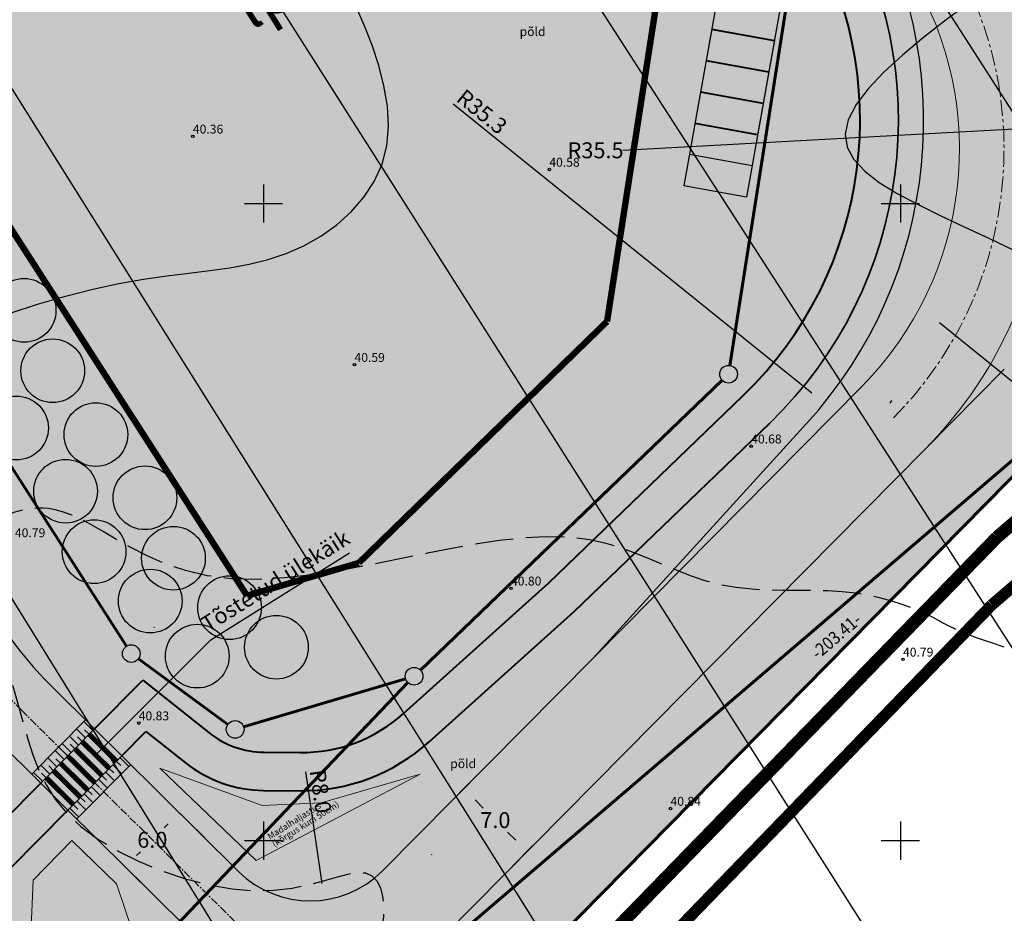
# Model space of a CAD drawing. Extents: x 546348 to 3964419, y 5284873 to 13168171.
# Drawn here: x 546781 to 546858, y 6583744 to 6583814 of the extents above; entities that cross this region are included whole.
import ezdxf
from ezdxf.enums import TextEntityAlignment as Align

# ---------------------------------------------------------------- set-up
doc = ezdxf.new("R2010")
doc.units = 0
for name, pattern in [('CENTER', [2, 1.25, -0.25, 0.25, -0.25]), ('DASHDOTX2', [2, 1, -0.5, 0, -0.5]), ('ISOPOHI', [0.2, 0.1, 0.1]), ('ISOPOOL', [8, 6, -2]), ('PIIRID', [7.5, 5, -1, 0.5, -1])]:
    doc.linetypes.add(name, pattern=pattern)
doc.layers.get('0').update_dxf_attribs({"linetype": 'CONTINUOUS'})
for name, color, linetype in [('00_PIIR', 1, 'CONTINUOUS'), ('00_PIIRID UUED', 11, 'CONTINUOUS'), ('00_TEED UUED', 41, 'CONTINUOUS'), ('04238 Liiklus_var.1$0$atelem', 7, 'CONTINUOUS'), ('04238 Liiklus_var.1$0$atenv', 7, 'CONTINUOUS'), ('04238 Liiklus_var.1$0$NP-LÕIKE_JOON', 7, 'CONTINUOUS'), ('DTRASS', 3, 'CONTINUOUS'), ('eh.õiguskastid', 7, 'CONTINUOUS'), ('EH_ALA', 7, 'DASHDOTX2'), ('HALJASTUS', 3, 'CONTINUOUS'), ('HORISONTAAL', 13, 'CONTINUOUS'), ('k-as-pos-nr', 7, 'CONTINUOUS'), ('KORGUS', 21, 'CONTINUOUS'), ('moodud', 7, 'CONTINUOUS'), ('PIIR', 1, 'CONTINUOUS'), ('PIIRID', 10, 'CONTINUOUS'), ('PLANEERITAVAALA-PIIR', 1, 'PIIRID'), ('PUU', 3, 'CONTINUOUS'), ('re-K-P', 251, 'CONTINUOUS'), ('RISTID', 7, 'CONTINUOUS'), ('STR-KERGLIIKLUS', 3, 'CONTINUOUS'), ('transpordimaa', 253, 'CONTINUOUS'), ('ÄRIMAA', 230, 'CONTINUOUS')]:
    doc.layers.add(name, color=color, linetype=linetype)
for name, color, linetype, lineweight in [('04238 Liiklus_var.1$0$K-sabloonid', 7, 'CONTINUOUS', 9), ('STR-KRUNDIPIIRID', 1, 'CONTINUOUS', 30), ('STR-MUUDASJAD', 7, 'CONTINUOUS', 5), ('STR-ÄÄREKIVI', 5, 'CONTINUOUS', 30)]:
    doc.layers.add(name, color=color, linetype=linetype, lineweight=lineweight)
doc.styles.add('04238 Liiklus_var.1$0$SWISL-KN', font='ARIAL.TTF')
doc.styles.add('ITALIC', font='italic.shx')
doc.styles.add('ROMANS', font='ROMANS.shx')
doc.styles.get("Standard").update_dxf_attribs({"font": 'ISOCP'})
doc.styles.add('SWISL', font='swissl.ttf')
doc.linetypes.add('04238 Liiklus_var.1$0$TORUPIIRE', pattern='A,0.1,-0.7,[133,ltypeshp.shx,S=0.7,R=0,X=-0.7,Y=0],-0.7,5', length=6.5)
doc.dimstyles.new('ISO-25', dxfattribs={"dimtxt": 2.5, "dimasz": 2.5, "dimexe": 1.25, "dimexo": 0.625, "dimtad": 1, "dimtih": 1, "dimdec": 4, "dimdsep": 46, "dimtxsty": 'Standard', "dimcen": 2.5, "dimadec": 0, "dimazin": 0, "dimtfac": 1, "dimtdec": 4, "dimtmove": 0, "dimatfit": 3, "dimfxl": 0, "dimtvp": 1, "dimtolj": 1, "dimtzin": 0, "dimarcsym": 0})
pattern_1 = [(32.123225423, (0.05783, -0.0048), (0.404928826235, 0.765527689927), [0.5, -1]), (152.123225423, (0.05783, -0.0048), (-0.865430839895, -0.03208519472), [0.5, -1]), (92.123225423, (0.05783, -0.0048), (-0.46050201366, 0.733442495208), [-1, 0.5])]

# ---------------------------------------------------------------- blocks, each defined once
blk = doc.blocks.new('rist')
for p, q in [((0, 3), (0, -3)), ((-3, 0), (3, 0))]:
    blk.add_line(p, q)
blk = doc.blocks.new('JOON')
at = {"style": 'ROMANS', "width": 0.9}
blk.add_attdef('JOON', text='', height=2, dxfattribs=at).set_placement((0, 0), align=Align.MIDDLE_CENTER)
blk = doc.blocks.new('*U34')
at = {"layer": '04238 Liiklus_var.1$0$K-sabloonid', "color": 6}
blk.add_circle((0, 0), 0.0127, dxfattribs=at)
at = {"layer": '04238 Liiklus_var.1$0$K-sabloonid', "color": 6, "style": '04238 Liiklus_var.1$0$SWISL-KN'}
blk.add_text('01:010:1:ACW:F', height=0.001, dxfattribs=at).set_placement((0, 0))
blk = doc.blocks.new('*U38')
at = {"layer": '04238 Liiklus_var.1$0$K-sabloonid', "color": 2}
blk.add_circle((0, 0), 0.0127, dxfattribs=at)
at = {"layer": '04238 Liiklus_var.1$0$K-sabloonid', "color": 2, "style": '04238 Liiklus_var.1$0$SWISL-KN'}
blk.add_text('08:01', height=0.001, dxfattribs=at).set_placement((0, 0))
blk = doc.blocks.new('*U39')
at = {"layer": '04238 Liiklus_var.1$0$K-sabloonid', "color": 2}
blk.add_circle((0, 0), 0.0127, dxfattribs=at)
at = {"layer": '04238 Liiklus_var.1$0$K-sabloonid', "color": 2, "style": '04238 Liiklus_var.1$0$SWISL-KN'}
blk.add_text('08:01', height=0.001, dxfattribs=at).set_placement((0, 0))
blk = doc.blocks.new('*U40')
at = {"layer": '04238 Liiklus_var.1$0$K-sabloonid', "color": 2}
blk.add_circle((0, 0), 0.0127, dxfattribs=at)
at = {"layer": '04238 Liiklus_var.1$0$K-sabloonid', "color": 2, "style": '04238 Liiklus_var.1$0$SWISL-KN'}
blk.add_text('08:01', height=0.001, dxfattribs=at).set_placement((0, 0))
blk = doc.blocks.new('*U41')
at = {"layer": '04238 Liiklus_var.1$0$K-sabloonid', "color": 2}
blk.add_circle((0, 0), 0.0127, dxfattribs=at)
at = {"layer": '04238 Liiklus_var.1$0$K-sabloonid', "color": 2, "style": '04238 Liiklus_var.1$0$SWISL-KN'}
blk.add_text('08:01', height=0.001, dxfattribs=at).set_placement((0, 0))
blk = doc.blocks.new('*D57')
at = {"layer": 'STR-MUUDASJAD', "color": 0, "lineweight": -2, "ltscale": 0.5}
for p, q in [((546814.606, 6583752.947), (546816.155, 6583754.512)), ((546816.604, 6583753.188), (546817.256, 6583752.542)), ((546819.801, 6583750.022), (546819.149, 6583750.667)), ((546819.581, 6583748.022), (546821.13, 6583749.587))]:
    blk.add_line(p, q, dxfattribs=at)
at = {"layer": 'STR-MUUDASJAD', "color": 0, "ltscale": 0.5}
for points in [[(546816.75, 6583753.336), (546816.457, 6583753.04), (546815.715, 6583754.067)], [(546819.948, 6583750.17), (546819.655, 6583749.874), (546820.69, 6583749.143)]]:
    blk.add_solid(points, dxfattribs=at)
at = {"layer": 'STR-MUUDASJAD', "color": 0, "ltscale": 0.5, "insert": (546818.202, 6583751.605), "char_height": 1.25, "attachment_point": 5}
blk.add_mtext('\\A1;7.0', dxfattribs=at)
blk = doc.blocks.new('*D58')
at = {"layer": 'STR-MUUDASJAD', "color": 0, "lineweight": -2, "ltscale": 0.5}
for p, q in [((546795.33, 6583750.259), (546792.934, 6583752.63)), ((546792.499, 6583751.302), (546792.196, 6583750.996)), ((546790.037, 6583748.815), (546790.34, 6583749.121)), ((546791.108, 6583745.995), (546788.713, 6583748.366))]:
    blk.add_line(p, q, dxfattribs=at)
at = {"layer": 'STR-MUUDASJAD', "color": 0, "ltscale": 0.5}
for points in [[(546792.351, 6583751.449), (546792.647, 6583751.156), (546793.379, 6583752.191)], [(546789.889, 6583748.962), (546790.185, 6583748.668), (546789.157, 6583747.927)]]:
    blk.add_solid(points, dxfattribs=at)
at = {"layer": 'STR-MUUDASJAD', "color": 0, "ltscale": 0.5, "insert": (546791.268, 6583750.059), "char_height": 1.25, "attachment_point": 5}
blk.add_mtext('\\A1;6.0', dxfattribs=at)
blk = doc.blocks.new('*D87')
at = {"layer": 'moodud', "color": 0, "linetype": 'Continuous', "lineweight": -2, "ltscale": 0.5}
blk.add_line((546803.307, 6583755.396), (546804.584, 6583746.627), dxfattribs=at)
at = {"layer": 'moodud', "color": 0, "linetype": 'Continuous', "lineweight": 25, "ltscale": 0.5}
blk.add_solid([(546804.79, 6583746.657), (546804.378, 6583746.597), (546804.764, 6583745.39)], dxfattribs=at)
at = {"layer": 'moodud', "color": 0, "linetype": 'Continuous', "lineweight": 25, "ltscale": 0.5, "insert": (546804.478, 6583753.861), "char_height": 1.25, "attachment_point": 5, "rotation": 278.28703}
blk.add_mtext('\\A1;R8.0', dxfattribs=at)
blk = doc.blocks.new('*D88')
at = {"layer": 'moodud', "color": 0, "linetype": 'Continuous', "lineweight": -2, "ltscale": 0.5}
blk.add_line((546814.889, 6583807.826), (546843.06, 6583785.14), dxfattribs=at)
at = {"layer": 'moodud', "color": 0, "linetype": 'Continuous', "lineweight": 25, "ltscale": 0.5}
blk.add_solid([(546843.19, 6583785.303), (546842.929, 6583784.978), (546844.033, 6583784.356)], dxfattribs=at)
at = {"layer": 'moodud', "color": 0, "linetype": 'Continuous', "lineweight": 25, "ltscale": 0.5, "insert": (546817.152, 6583807.207), "char_height": 1.25, "attachment_point": 5, "rotation": 321.15582}
blk.add_mtext('\\A1;R35.3', dxfattribs=at)
blk = doc.blocks.new('*D89')
at = {"layer": 'moodud', "color": 0, "linetype": 'Continuous', "lineweight": -2, "ltscale": 0.5}
blk.add_line((546828.221, 6583804.178), (546862.42, 6583806.059), dxfattribs=at)
at = {"layer": 'moodud', "color": 0, "linetype": 'Continuous', "lineweight": 25, "ltscale": 0.5}
blk.add_solid([(546862.408, 6583806.267), (546862.431, 6583805.851), (546863.668, 6583806.128)], dxfattribs=at)
at = {"layer": 'moodud', "color": 0, "linetype": 'Continuous', "lineweight": 25, "ltscale": 0.5, "insert": (546826.071, 6583804.178), "char_height": 1.25, "attachment_point": 5}
blk.add_mtext('\\A1;R35.5', dxfattribs=at)
blk = doc.blocks.new('P5')
at = {"layer": 're-K-P', "color": 7, "lineweight": 25}
for p, q in [((545937.801, 6583923.684), (545928.176, 6583926.394)), ((545940.208, 6583923.006), (545937.801, 6583923.684)), ((545936.447, 6583918.871), (545926.821, 6583921.581)), ((545938.853, 6583918.193), (545936.447, 6583918.871))]:
    blk.add_line(p, q, dxfattribs=at)
at = {"layer": 're-K-P', "color": 251, "lineweight": 25}
for points in [[(545926.821, 6583921.581), (545928.176, 6583926.394)], [(545929.228, 6583920.903), (545930.582, 6583925.716)], [(545931.634, 6583920.226), (545932.989, 6583925.039)], [(545934.041, 6583919.548), (545935.395, 6583924.361)], [(545936.447, 6583918.871), (545937.801, 6583923.684)], [(545938.853, 6583918.193), (545940.208, 6583923.006)]]:
    blk.add_lwpolyline(points, dxfattribs=at)

msp = doc.modelspace()

# ---------------------------------------------------------------- hatches: boundary and pattern name
at = {"layer": 'STR-MUUDASJAD', "lineweight": 0, "ltscale": 0.5}
h = msp.add_hatch(dxfattribs=at)
h.set_pattern_fill('HONEY', color=252, scale=4, angle=0.0000005, style=0)
h.set_pattern_definition(pattern_1)
edge = h.paths.add_edge_path()
edge.add_arc((546828.14311, 6583804.28774), 35.5, 340.8078406, 403.6298971)
edge.add_arc((546890.02903, 6583863.28251), 50, 211.2128079, 223.6298971, ccw=False)
edge.add_line((546847.2666, 6583837.3716), (546856.79393, 6583821.64805))
edge.add_arc((546828.14311, 6583804.28774), 33.5, -44.7121744, 31.2128079, ccw=False)
edge.add_line((546851.94988, 6583780.71895), (546858.1636, 6583786.99554))
edge.add_arc((546847.50375, 6583797.54862), 15, 315.2883821, 340.8078406)
at = {"layer": 'STR-MUUDASJAD', "lineweight": 5, "ltscale": 0.5}
h = msp.add_hatch(dxfattribs=at)
h.set_pattern_fill('HONEY', color=252, scale=4, angle=0.0000005, style=0)
h.set_pattern_definition(pattern_1)
edge = h.paths.add_edge_path()
edge.add_arc((546816.56418, 6583806.47692), 35.26851, 317.6606126, 391.059962)
edge.add_line((546850.80719, 6583818.02052), (546846.77617, 6583824.67318))
edge.add_arc((546828.14311, 6583804.28774), 26.5, 315.2880774, 391.2128079)
edge.add_line((546825.86935, 6583764.32425), (546842.63381, 6583782.72314))
edge.add_line((546825.86935, 6583764.32425), (546846.97551, 6583785.64396))
at = {"layer": 'transpordimaa', "linetype": 'Continuous', "lineweight": 25, "ltscale": 0.5}
h = msp.add_hatch(dxfattribs=at)
h.set_pattern_fill('DOTS', color=256, scale=0.25, style=0)
h.paths.add_polyline_path([(546836.51176, 6583786.60407), (546879.42306, 6583797.49269), (546835.01232, 6583870.80498), (546811.41986, 6583871.20738), (546841.88527, 6583820.8949)])
h = msp.add_hatch(dxfattribs=at)
h.set_pattern_fill('DOTS', color=256, scale=0.25, style=0)
h.paths.add_polyline_path([(546726.64388, 6583825.74806), (546746.82645, 6583831.32855), (546789.61488, 6583764.67102), (546764.75827, 6583766.37193)])
h = msp.add_hatch(dxfattribs=at)
h.set_pattern_fill('DOTS', color=256, scale=0.25, style=0)
h.paths.add_polyline_path([(546811.82177, 6583762.89721), (546836.51176, 6583786.60407), (546879.42306, 6583797.49269), (546866.94957, 6583786.82499)])
h = msp.add_hatch(dxfattribs=at)
h.set_pattern_fill('DOTS', color=256, scale=0.25, style=0)
h.paths.add_polyline_path([(546773.69233, 6583722.99042), (546811.82177, 6583762.89721), (546866.94957, 6583786.82499), (546782.50413, 6583701.21439)])
h = msp.add_hatch(dxfattribs=at)
h.set_pattern_fill('DOTS', color=256, scale=0.25, style=0)
h.paths.add_polyline_path([(546764.75827, 6583766.37193), (546789.61488, 6583764.67102), (546797.7725, 6583758.72889), (546811.82177, 6583762.89721), (546773.69233, 6583722.99042), (546775.19303, 6583750.11624)])
at = {"layer": 'ÄRIMAA', "linetype": 'Continuous', "lineweight": 25, "ltscale": 0.5}
h = msp.add_hatch(dxfattribs=at)
h.set_pattern_fill('DOTS', color=256, scale=0.25, style=0)
h.paths.add_polyline_path([(546789.61488, 6583764.67102), (546746.82645, 6583831.32855), (546811.41986, 6583871.20738), (546841.88527, 6583820.8949), (546836.51176, 6583786.60407), (546811.82177, 6583762.89721), (546797.7725, 6583758.72889)])
h.paths.add_polyline_path([(546785.69864, 6583824.40245), (546805.13654, 6583836.57049), (546810.66453, 6583827.73977), (546791.22663, 6583815.57173)], flags=16)

# ---------------------------------------------------------------- linework, layer by layer
at = {"layer": '00_PIIR', "color": 32, "lineweight": 60, "ltscale": 0.5}
msp.add_lwpolyline([(546866.42182, 6583786.37364), (546767.21775, 6583701.53134)], dxfattribs=at)
at = {"layer": '00_PIIRID UUED', "color": 1, "lineweight": 60}
for p, q in [((546789.23975, 6583765.2554), (546747.20158, 6583830.74416)), ((546797.19614, 6583759.11623), (546790.17504, 6583764.26059)), ((546811.15602, 6583762.69969), (546798.43825, 6583758.92641))]:
    msp.add_line(p, q, dxfattribs=at)
at = {"layer": '00_PIIRID UUED', "linetype": 'Continuous', "lineweight": 30, "ltscale": 0.5}
msp.add_line((546849.2003, 6583784.3354), (546849.33901, 6583784.55305), dxfattribs=at)
at = {"layer": '00_TEED UUED', "lineweight": 35}
msp.add_arc((546816.84247, 6583806.53554), 33, 313.9376957, 31.2128079, dxfattribs=at)
at = {"layer": '00_TEED UUED', "color": 41, "lineweight": 40}
msp.add_arc((546816.84247, 6583806.53554), 30, 313.9376957, 31.2128079, dxfattribs=at)
at = {"layer": '04238 Liiklus_var.1$0$NP-LÕIKE_JOON', "color": 3, "flags": 128}
for points in [[(546811.07807, 6583750.43413), (546811.07678, 6583750.4338)], [(546811.07807, 6583750.43413), (546811.0784, 6583750.43421)]]:
    msp.add_lwpolyline(points, dxfattribs=at)
at = {"layer": 'DTRASS', "ltscale": 0.5}
for points in [[(546806.34221, 6583888.86958), (546912.45023, 6583723.67219)], [(546786.79915, 6583876.74187), (546892.04102, 6583713.53023)], [(546769.23122, 6583865.83986), (546872.85784, 6583702.8022)], [(546751.47587, 6583854.82154), (546853.86495, 6583691.70869)], [(546733.84681, 6583843.8816), (546834.91956, 6583680.64292)]]:
    msp.add_lwpolyline(points, dxfattribs=at)
at = {"layer": 'eh.õiguskastid', "linetype": 'Continuous', "lineweight": 25, "ltscale": 0.5}
msp.add_line((546871.83345, 6583775.40649), (546853.08542, 6583790.63545), dxfattribs=at)
at = {"layer": 'EH_ALA', "ltscale": 2, "const_width": 0.5}
for points in [[(546757.54387, 6583833.20384), (546798.70285, 6583769.21803)], [(546830.85157, 6583815.74272), (546826.97261, 6583790.74221)], [(546826.97261, 6583790.74221), (546807.47512, 6583771.78703)], [(546807.47512, 6583771.78703), (546798.70285, 6583769.21803)]]:
    msp.add_lwpolyline(points, dxfattribs=at)
at = {"layer": 'HORISONTAAL', "linetype": 'ISOPOHI', "ltscale": 0.5, "flags": 128}
msp.add_lwpolyline([(546687.59304, 6583810.91778), (546687.66077, 6583810.47097), (546687.99491, 6583809.08518), (546688.43652, 6583807.79488), (546688.9797, 6583806.60468), (546689.61855, 6583805.51918), (546690.34718, 6583804.54301), (546691.15968, 6583803.68079), (546692.05017, 6583802.93711), (546693.01275, 6583802.3166), (546694.04117, 6583801.82092), (546695.12776, 6583801.43992), (546696.26452, 6583801.16051), (546697.44344, 6583800.96958), (546698.65649, 6583800.85404), (546699.89568, 6583800.80079), (546701.15297, 6583800.79673), (546702.42037, 6583800.82877), (546703.6944, 6583800.88824), (546704.98982, 6583800.98428), (546706.3259, 6583801.13048), (546707.72196, 6583801.34041), (546709.19728, 6583801.62765), (546710.77115, 6583802.00578), (546712.46286, 6583802.48837), (546714.29172, 6583803.08902), (546716.26668, 6583803.81312), (546718.35539, 6583804.63345), (546720.51517, 6583805.51458), (546722.70335, 6583806.42111), (546724.87725, 6583807.31764), (546726.99418, 6583808.16875), (546729.01146, 6583808.93903), (546730.88642, 6583809.59308), (546732.58956, 6583810.10374), (546734.14415, 6583810.47686), (546735.58663, 6583810.72654), (546736.95347, 6583810.86688), (546738.28111, 6583810.91197), (546739.606, 6583810.87593), (546740.9646, 6583810.77284), (546742.39335, 6583810.61682), (546743.91604, 6583810.42122), (546745.50578, 6583810.1965), (546747.12299, 6583809.95237), (546748.72812, 6583809.69853), (546750.28161, 6583809.4447), (546751.74388, 6583809.2006), (546753.07538, 6583808.97593), (546754.23653, 6583808.78042), (546755.199, 6583808.62137), (546755.97928, 6583808.49659), (546756.6051, 6583808.40145), (546757.10417, 6583808.33136), (546757.50421, 6583808.28172), (546757.83293, 6583808.24791), (546758.11806, 6583808.22533), (546758.38732, 6583808.20938), (546758.66253, 6583808.19449), (546758.94196, 6583808.17124), (546759.21801, 6583808.12922), (546759.48307, 6583808.05806), (546759.72951, 6583807.94736), (546759.94972, 6583807.78672), (546760.1361, 6583807.56577), (546760.28102, 6583807.2741), (546760.3791, 6583806.90259), (546760.43388, 6583806.44712), (546760.45111, 6583805.90486), (546760.43657, 6583805.27295), (546760.39601, 6583804.54855), (546760.33519, 6583803.72881), (546760.25989, 6583802.81088), (546760.17585, 6583801.79192), (546760.08625, 6583800.67275), (546759.98387, 6583799.46897), (546759.85889, 6583798.19983), (546759.70151, 6583796.8846), (546759.50191, 6583795.54254), (546759.25027, 6583794.1929), (546758.93679, 6583792.85496), (546758.55165, 6583791.54798), (546758.08991, 6583790.28842), (546757.56617, 6583789.0815), (546756.9999, 6583787.92965), (546756.41056, 6583786.8353), (546755.81762, 6583785.80088), (546755.24055, 6583784.82881), (546754.69883, 6583783.92152), (546754.21192, 6583783.08143), (546753.79547, 6583782.30975), (546753.44993, 6583781.60274), (546753.17191, 6583780.95546), (546752.95803, 6583780.36295), (546752.8049, 6583779.82025), (546752.70916, 6583779.32243), (546752.66741, 6583778.86451), (546752.67628, 6583778.44155), (546752.73254, 6583778.04975), (546752.83348, 6583777.68991), (546752.97658, 6583777.36401), (546753.15928, 6583777.074), (546753.37905, 6583776.82185), (546753.63333, 6583776.60952), (546753.91958, 6583776.43897), (546754.23527, 6583776.31217), (546754.57664, 6583776.23038), (546754.93516, 6583776.19207), (546755.3011, 6583776.19503), (546755.66474, 6583776.23702), (546756.01633, 6583776.31583), (546756.34615, 6583776.42923), (546756.64447, 6583776.575), (546756.90155, 6583776.75092), (546757.11435, 6583776.95681), (546757.30658, 6583777.20078), (546757.50863, 6583777.49297), (546757.7509, 6583777.84355), (546758.06378, 6583778.26265), (546758.47766, 6583778.76043), (546759.02295, 6583779.34705), (546759.73003, 6583780.03265), (546760.62255, 6583780.82252), (546761.69715, 6583781.70245), (546762.9437, 6583782.65335), (546764.35209, 6583783.65615), (546765.9122, 6583784.69176), (546767.61392, 6583785.74111), (546769.44713, 6583786.7851), (546771.4017, 6583787.80467), (546773.46447, 6583788.78252), (546775.61007, 6583789.70861), (546777.81004, 6583790.57466), (546780.03595, 6583791.37243), (546782.25937, 6583792.09366), (546784.45186, 6583792.73009), (546786.58498, 6583793.27345), (546788.6303, 6583793.7155), (546790.56594, 6583794.05473), (546792.39628, 6583794.31665), (546794.13225, 6583794.53352), (546795.78479, 6583794.73762), (546797.36483, 6583794.9612), (546798.88332, 6583795.23654), (546800.35119, 6583795.59589), (546801.77938, 6583796.07153), (546803.17217, 6583796.68908), (546804.50724, 6583797.44756), (546805.7556, 6583798.33936), (546806.88826, 6583799.35687), (546807.87626, 6583800.49248), (546808.69061, 6583801.73857), (546809.30233, 6583803.08752), (546809.68243, 6583804.53173), (546809.81358, 6583806.05915), (546809.72499, 6583807.63997), (546809.4575, 6583809.23998), (546809.05198, 6583810.82493), (546808.54926, 6583812.36061), (546807.9902, 6583813.81277), (546807.41565, 6583815.14719), (546806.86647, 6583816.32963), (546806.3772, 6583817.33571), (546805.95722, 6583818.18037), (546805.60962, 6583818.88838), (546805.33747, 6583819.48452), (546805.14385, 6583819.99358), (546805.03185, 6583820.44033), (546805.00454, 6583820.84956), (546805.065, 6583821.24603), (546805.21382, 6583821.64995), (546805.44161, 6583822.0631), (546805.73649, 6583822.48271), (546806.08658, 6583822.90599), (546806.47998, 6583823.33014), (546806.90483, 6583823.75239), (546807.34924, 6583824.16993), (546807.80132, 6583824.57998), (546808.25719, 6583824.98587), (546808.745, 6583825.41536), (546809.30087, 6583825.90231), (546809.96094, 6583826.4806), (546810.76135, 6583827.18411), (546811.73824, 6583828.0467), (546812.92775, 6583829.10225), (546814.366, 6583830.38463), (546816.07289, 6583831.91167), (546818.00327, 6583833.63697), (546820.09577, 6583835.49812), (546822.289, 6583837.43268), (546824.52156, 6583839.37821), (546826.73207, 6583841.2723), (546828.85915, 6583843.0525), (546830.8414, 6583844.65638), (546832.63385, 6583846.03597), (546834.25715, 6583847.20108), (546835.74838, 6583848.17597), (546837.1446, 6583848.9849), (546838.48288, 6583849.65214), (546839.8003, 6583850.20195), (546841.13392, 6583850.65859), (546842.5208, 6583851.04633), (546843.98789, 6583851.38492), (546845.52156, 6583851.67608), (546847.09806, 6583851.917), (546848.69365, 6583852.1049), (546850.28457, 6583852.23697), (546851.84707, 6583852.31043), (546853.3574, 6583852.32249), (546854.7918, 6583852.27033), (546856.13099, 6583852.15351), (546857.37352, 6583851.98089), (546858.52241, 6583851.76366), (546859.58067, 6583851.51302), (546860.55133, 6583851.24017), (546861.43738, 6583850.95631), (546862.24186, 6583850.67263), (546862.96778, 6583850.40033), (546863.61844, 6583850.14763), (546864.19823, 6583849.91079), (546864.71187, 6583849.68312), (546865.16402, 6583849.45789), (546865.55939, 6583849.22841), (546865.90267, 6583848.98796), (546866.19854, 6583848.72983), (546866.4517, 6583848.44732), (546866.66844, 6583848.131), (546866.86147, 6583847.76063), (546867.04513, 6583847.31327), (546867.23373, 6583846.76594), (546867.4416, 6583846.09571), (546867.68306, 6583845.27961), (546867.97244, 6583844.2947), (546868.32405, 6583843.11802), (546868.74671, 6583841.74044), (546869.22718, 6583840.20814), (546869.7467, 6583838.58111), (546870.28652, 6583836.91938), (546870.82789, 6583835.28292), (546871.35205, 6583833.73176), (546871.84025, 6583832.32588), (546872.27373, 6583831.1253), (546872.6384, 6583830.17354), (546872.93876, 6583829.44827), (546873.18396, 6583828.91068), (546873.38316, 6583828.52195), (546873.54553, 6583828.2433), (546873.68021, 6583828.0359), (546873.79637, 6583827.86094), (546873.90317, 6583827.67963), (546874.00708, 6583827.46208), (546874.10388, 6583827.21411), (546874.18669, 6583826.95044), (546874.24862, 6583826.68584), (546874.28276, 6583826.43503), (546874.28223, 6583826.21275), (546874.24013, 6583826.03375), (546874.14957, 6583825.91277), (546874.00127, 6583825.85649), (546873.77642, 6583825.83938), (546873.45381, 6583825.82787), (546873.01224, 6583825.78837), (546872.43051, 6583825.68731), (546871.68742, 6583825.49111), (546870.76176, 6583825.16617), (546869.63233, 6583824.67893), (546868.28727, 6583824.00535), (546866.75202, 6583823.15959), (546865.06136, 6583822.16535), (546863.25008, 6583821.04634), (546861.35295, 6583819.82627), (546859.40476, 6583818.52884), (546857.44029, 6583817.17775), (546855.49432, 6583815.79672), (546853.60338, 6583814.40737), (546851.81102, 6583813.02309), (546850.16254, 6583811.65518), (546848.70325, 6583810.31493), (546847.47846, 6583809.01366), (546846.53345, 6583807.76267), (546845.91353, 6583806.57326), (546845.66402, 6583805.45673), (546845.81571, 6583804.41985), (546846.34151, 6583803.45118), (546847.19979, 6583802.53475), (546848.34898, 6583801.65456), (546849.74745, 6583800.79465), (546851.35361, 6583799.93903), (546853.12585, 6583799.07173), (546855.02258, 6583798.17677), (546857.00158, 6583797.24453), (546859.01816, 6583796.29087), (546861.02702, 6583795.33804), (546862.98286, 6583794.40825), (546864.84038, 6583793.52375), (546866.55428, 6583792.70677), (546868.07926, 6583791.97953), (546869.37002, 6583791.36427), (546870.39551, 6583790.87553), (546871.18178, 6583790.49715), (546871.76909, 6583790.20527), (546872.19776, 6583789.97603), (546872.50806, 6583789.78557), (546872.74028, 6583789.61005), (546872.93471, 6583789.4256), (546873.13165, 6583789.20837), (546873.3625, 6583788.9422), (546873.62317, 6583788.64179), (546873.90068, 6583788.32951), (546874.18205, 6583788.02776), (546874.45431, 6583787.75891), (546874.70448, 6583787.54536), (546874.91959, 6583787.4095), (546875.08665, 6583787.3737), (546875.20146, 6583787.45679), (546875.29488, 6583787.66334), (546875.40651, 6583787.99434), (546875.57599, 6583788.45078), (546875.84292, 6583789.03366), (546876.24694, 6583789.74398), (546876.82764, 6583790.58273), (546877.62467, 6583791.55092), (546878.66463, 6583792.64055), (546879.92216, 6583793.80775), (546881.35889, 6583794.99966), (546882.93646, 6583796.16342), (546884.6165, 6583797.24617), (546886.36065, 6583798.19505), (546888.13055, 6583798.9572), (546889.88782, 6583799.47977), (546891.6066, 6583799.72978), (546893.31108, 6583799.75384), (546895.03792, 6583799.61846), (546896.8238, 6583799.39013), (546898.7054, 6583799.13535), (546900.71939, 6583798.92063), (546902.90245, 6583798.81246), (546905.29127, 6583798.87735), (546907.90541, 6583799.16227), (546910.69612, 6583799.63615), (546913.59753, 6583800.24838), (546916.54377, 6583800.94836), (546919.46897, 6583801.68548), (546922.30729, 6583802.40915), (546924.99284, 6583803.06876), (546927.45977, 6583803.61372), (546929.65854, 6583804.00437), (546931.60491, 6583804.24494), (546933.331, 6583804.35061), (546934.8689, 6583804.33655), (546936.25071, 6583804.21794), (546937.50852, 6583804.00996), (546938.67443, 6583803.72779), (546939.78055, 6583803.3866), (546940.85684, 6583802.9986), (546941.92475, 6583802.56411), (546943.00358, 6583802.08046), (546944.11267, 6583801.545), (546945.27133, 6583800.95508), (546946.49886, 6583800.30803), (546947.81459, 6583799.60119), (546949.23783, 6583798.83192), (546950.78053, 6583798.00162), (546952.42512, 6583797.12805), (546954.14669, 6583796.23302), (546955.92029, 6583795.33836), (546957.721, 6583794.46589), (546959.5239, 6583793.63742), (546961.30404, 6583792.87478), (546963.0365, 6583792.19978), (546964.70575, 6583791.63763), (546966.33382, 6583791.22696), (546967.95215, 6583791.00979), (546969.59219, 6583791.02813), (546971.28535, 6583791.32401), (546973.06308, 6583791.93944), (546974.95682, 6583792.91643), (546976.99799, 6583794.29699), (546979.22611, 6583796.03646), (546981.71294, 6583797.74343), (546984.53833, 6583798.93979), (546987.78213, 6583799.14746), (546991.52417, 6583797.88831), (546994.75549, 6583795.49179)], dxfattribs=at)
at = {"layer": 'HORISONTAAL', "linetype": 'ISOPOOL', "ltscale": 0.5, "flags": 128}
msp.add_lwpolyline([(546958.86349, 6583772.9565), (546958.24346, 6583773.21782), (546955.40761, 6583774.33514), (546952.8576, 6583775.23657), (546950.67154, 6583775.87543), (546948.79801, 6583776.27492), (546947.15322, 6583776.47568), (546945.65336, 6583776.51835), (546944.21463, 6583776.44358), (546942.75322, 6583776.29199), (546941.18534, 6583776.10424), (546939.42718, 6583775.92097), (546937.41971, 6583775.77422), (546935.20292, 6583775.66167), (546932.84159, 6583775.5724), (546930.4005, 6583775.49549), (546927.9444, 6583775.42001), (546925.53806, 6583775.33505), (546923.24627, 6583775.2297), (546921.13378, 6583775.09302), (546919.24753, 6583774.91579), (546917.56308, 6583774.69555), (546916.03814, 6583774.43155), (546914.63043, 6583774.12301), (546913.29769, 6583773.76917), (546911.99762, 6583773.36928), (546910.68794, 6583772.92256), (546909.32638, 6583772.42825), (546907.88288, 6583771.88739), (546906.37626, 6583771.30817), (546904.83757, 6583770.70062), (546903.29784, 6583770.07473), (546901.78813, 6583769.4405), (546900.33948, 6583768.80794), (546898.98293, 6583768.18706), (546897.74953, 6583767.58785), (546896.65715, 6583767.0183), (546895.67093, 6583766.4783), (546894.74283, 6583765.9657), (546893.82483, 6583765.47836), (546892.8689, 6583765.01414), (546891.82699, 6583764.5709), (546890.65108, 6583764.14651), (546889.29313, 6583763.73882), (546887.71811, 6583763.34837), (546885.94294, 6583762.98648), (546883.99754, 6583762.66713), (546881.91183, 6583762.4043), (546879.71573, 6583762.212), (546877.43916, 6583762.1042), (546875.11203, 6583762.09491), (546872.76428, 6583762.1981), (546870.42631, 6583762.42149), (546868.13048, 6583762.74763), (546865.90965, 6583763.15281), (546863.79667, 6583763.61332), (546861.8244, 6583764.10542), (546860.02569, 6583764.6054), (546858.43339, 6583765.08955), (546857.08037, 6583765.53413), (546855.98635, 6583765.92115), (546855.11859, 6583766.25542), (546854.43124, 6583766.54747), (546853.87842, 6583766.80784), (546853.41428, 6583767.04706), (546852.99295, 6583767.27566), (546852.56857, 6583767.50417), (546852.09528, 6583767.74312), (546851.53579, 6583767.99959), (546850.8871, 6583768.26688), (546850.15477, 6583768.53483), (546849.34438, 6583768.79327), (546848.4615, 6583769.03206), (546847.51168, 6583769.24102), (546846.50052, 6583769.41001), (546845.43357, 6583769.52887), (546844.31712, 6583769.59252), (546843.16032, 6583769.61626), (546841.97305, 6583769.62049), (546840.76518, 6583769.62558), (546839.54657, 6583769.65192), (546838.3271, 6583769.71991), (546837.11664, 6583769.84992), (546835.92505, 6583770.06235), (546834.75934, 6583770.3701), (546833.615, 6583770.75618), (546832.48465, 6583771.19609), (546831.36091, 6583771.66536), (546830.23641, 6583772.13952), (546829.10376, 6583772.59408), (546827.95559, 6583773.00455), (546826.78452, 6583773.34647), (546825.58161, 6583773.59979), (546824.33168, 6583773.76229), (546823.01799, 6583773.83618), (546821.62381, 6583773.82369), (546820.1324, 6583773.72701), (546818.52701, 6583773.54838), (546816.79091, 6583773.29001), (546814.90737, 6583772.95412), (546812.86928, 6583772.54839), (546810.70818, 6583772.10241), (546808.46523, 6583771.65124), (546806.18158, 6583771.22994), (546803.89842, 6583770.87356), (546801.65691, 6583770.61717), (546799.49821, 6583770.49583), (546797.4635, 6583770.54458), (546795.58582, 6583770.78591), (546793.86574, 6583771.19188), (546792.29571, 6583771.72201), (546790.8682, 6583772.33577), (546789.57565, 6583772.99267), (546788.41052, 6583773.65219), (546787.36526, 6583774.27383), (546786.43232, 6583774.81708), (546785.60364, 6583775.25037), (546784.86912, 6583775.57779), (546784.21814, 6583775.81241), (546783.64006, 6583775.96725), (546783.12428, 6583776.05537), (546782.66017, 6583776.08979), (546782.23711, 6583776.08356), (546781.84448, 6583776.04973), (546781.4733, 6583775.99936), (546781.12116, 6583775.93556), (546780.78729, 6583775.85951), (546780.47093, 6583775.77235), (546780.1713, 6583775.67524), (546779.88763, 6583775.56932), (546779.61917, 6583775.45575), (546779.36513, 6583775.33568), (546779.125, 6583775.20951), (546778.89922, 6583775.07461), (546778.68847, 6583774.9276), (546778.49344, 6583774.76507), (546778.31482, 6583774.58365), (546778.15328, 6583774.37996), (546778.00952, 6583774.1506), (546777.88422, 6583773.89218), (546777.77886, 6583773.60014), (546777.69816, 6583773.26516), (546777.64761, 6583772.87674), (546777.63272, 6583772.42436), (546777.65899, 6583771.89754), (546777.73193, 6583771.28576), (546777.85704, 6583770.57853), (546778.03983, 6583769.76533), (546778.28298, 6583768.84016), (546778.57786, 6583767.81492), (546778.91304, 6583766.70601), (546779.27707, 6583765.52984), (546779.65852, 6583764.30278), (546780.04592, 6583763.04125), (546780.42786, 6583761.76164), (546780.79287, 6583760.48035), (546781.13717, 6583759.21177), (546781.48759, 6583757.96227), (546781.87862, 6583756.73624), (546782.34473, 6583755.53805), (546782.92041, 6583754.37207), (546783.64015, 6583753.24268), (546784.53842, 6583752.15426), (546785.6497, 6583751.11117), (546786.9946, 6583750.12001), (546788.53816, 6583749.19627), (546790.23157, 6583748.35765), (546792.02597, 6583747.62185), (546793.87254, 6583747.00657), (546795.72245, 6583746.52952), (546797.52686, 6583746.2084), (546799.23695, 6583746.06092), (546800.81236, 6583746.09346), (546802.24672, 6583746.26722), (546803.54212, 6583746.53205), (546804.70066, 6583746.83784), (546805.72446, 6583747.13446), (546806.6156, 6583747.37178), (546807.3762, 6583747.49968), (546808.00835, 6583747.46802), (546808.51502, 6583747.24017), (546808.90262, 6583746.83345), (546809.17843, 6583746.27867), (546809.34971, 6583745.60665), (546809.42373, 6583744.84819), (546809.40777, 6583744.0341), (546809.30911, 6583743.19519), (546809.135, 6583742.36228), (546808.8924, 6583741.56081), (546808.58693, 6583740.79477), (546808.22387, 6583740.06278), (546807.80853, 6583739.36347), (546807.3462, 6583738.69545), (546806.84216, 6583738.05736), (546806.30171, 6583737.44782), (546805.73015, 6583736.86545), (546805.13071, 6583736.30811), (546804.49841, 6583735.77061), (546803.82621, 6583735.24699), (546803.10708, 6583734.7313), (546802.33397, 6583734.21758), (546801.49986, 6583733.69987), (546800.59771, 6583733.17222), (546799.62047, 6583732.62867), (546798.5653, 6583732.06468), (546797.44608, 6583731.48143), (546796.2809, 6583730.8815), (546795.08783, 6583730.26748), (546793.88495, 6583729.64196), (546792.69034, 6583729.00753), (546791.52206, 6583728.36677), (546790.3982, 6583727.72228), (546789.32785, 6583727.07278), (546788.28415, 6583726.40149), (546787.23126, 6583725.6878), (546786.13335, 6583724.91105), (546784.95456, 6583724.05063), (546783.65906, 6583723.0859), (546782.21101, 6583721.99621), (546780.57457, 6583720.76095), (546778.72809, 6583719.37277), (546776.70671, 6583717.87753), (546774.55979, 6583716.33439), (546772.33667, 6583714.8025), (546770.08669, 6583713.34101), (546767.85918, 6583712.00909), (546765.70351, 6583710.86587), (546763.669, 6583709.97053), (546761.79313, 6583709.36538), (546760.06587, 6583709.02541), (546758.46533, 6583708.90875), (546756.9696, 6583708.97357), (546755.55678, 6583709.17801), (546754.20497, 6583709.48022), (546752.89227, 6583709.83834), (546751.59678, 6583710.21053), (546750.30034, 6583710.56284), (546748.99971, 6583710.89293), (546747.69539, 6583711.20637), (546746.38788, 6583711.50871), (546745.07768, 6583711.80553), (546743.76529, 6583712.10238), (546742.4512, 6583712.40483), (546741.13593, 6583712.71845), (546739.82276, 6583713.04566), (546738.52613, 6583713.37629), (546737.26327, 6583713.69707), (546736.05142, 6583713.99469), (546734.9078, 6583714.25585), (546733.84966, 6583714.46727), (546732.89421, 6583714.61564), (546732.0587, 6583714.68767), (546731.34893, 6583714.67529), (546730.72497, 6583714.59138), (546730.13549, 6583714.45402), (546729.52913, 6583714.28134), (546728.85456, 6583714.09141), (546728.06041, 6583713.90235), (546727.09536, 6583713.73225), (546725.90805, 6583713.59922), (546724.46512, 6583713.5176), (546722.80513, 6583713.48679), (546720.98464, 6583713.50242), (546719.0602, 6583713.56013), (546717.08836, 6583713.65555), (546715.12567, 6583713.78433), (546713.22868, 6583713.9421), (546711.45395, 6583714.1245), (546709.84495, 6583714.32764), (546708.39286, 6583714.54953), (546707.0758, 6583714.78862), (546705.87188, 6583715.04341), (546704.7592, 6583715.31235), (546703.71588, 6583715.59393), (546702.72002, 6583715.88661), (546701.74975, 6583716.18887), (546701.62848, 6583716.22798)], dxfattribs=at)
at = {"layer": 'KORGUS', "ltscale": 0.5}
for centre in [(546794.45, 6583805.27), (546822.44, 6583802.67), (546807.14, 6583787.35), (546838.29, 6583780.95), (546819.43, 6583769.8), (546850.21, 6583764.22), (546790.2, 6583759.22), (546831.95, 6583752.51)]:
    msp.add_circle(centre, 0.1, dxfattribs=at)
at = {"layer": 'PIIRID', "linetype": 'Continuous', "lineweight": 60, "ltscale": 0.5}
msp.add_line((546811.34204, 6583762.39512), (546774.17206, 6583723.49251), dxfattribs=at)
at = {"layer": 'PIIRID', "linetype": 'Continuous', "lineweight": 25, "ltscale": 0.5}
for centre in [(546836.51176, 6583786.60407), (546789.61488, 6583764.67102), (546811.82177, 6583762.89721), (546797.7725, 6583758.72889)]:
    msp.add_circle(centre, 0.69443, dxfattribs=at)
at = {"layer": 'PLANEERITAVAALA-PIIR', "ltscale": 2, "const_width": 0.9}
for points in [[(546857.18289, 6583768.50029), (546926.98033, 6583828.43167)], [(546783.75019, 6583692.66172), (546857.18289, 6583768.50029)]]:
    msp.add_lwpolyline(points, dxfattribs=at)
at = {"layer": 'PUU', "color": 74, "linetype": 'Continuous', "lineweight": 25, "ltscale": 0.5}
for centre in [(546781.20345, 6583791.61644), (546783.44383, 6583786.87203), (546780.60229, 6583782.38101), (546786.83377, 6583781.86469), (546784.4561, 6583777.41918), (546790.68759, 6583776.90287), (546786.69648, 6583772.67478), (546792.92797, 6583772.15846), (546791.10065, 6583768.79688), (546797.33214, 6583768.28056), (546801.00571, 6583765.1738), (546794.79854, 6583764.47524)]:
    msp.add_circle(centre, 2.5, dxfattribs=at)
at = {"layer": 'STR-KERGLIIKLUS', "color": 41, "lineweight": 40}
for p, q in [((546822.39684, 6583770.22226), (546837.65874, 6583784.9327)), ((546824.3507, 6583767.94309), (546839.74037, 6583782.77241)), ((546811.00017, 6583759.98307), (546822.39684, 6583770.22226)), ((546813.00514, 6583757.75145), (546824.40181, 6583767.99064))]:
    msp.add_line(p, q, dxfattribs=at)
at = {"layer": 'STR-KERGLIIKLUS', "color": 41, "lineweight": 40, "ltscale": 0.5}
for p, q in [((546786.73072, 6583758.7719), (546790.51294, 6583762.59239)), ((546788.86269, 6583756.66128), (546790.7545, 6583758.57223)), ((546779.52072, 6583751.48895), (546782.50949, 6583754.50796)), ((546780.07149, 6583747.78114), (546784.64146, 6583752.39734))]:
    msp.add_line(p, q, dxfattribs=at)
at = {"layer": 'STR-KERGLIIKLUS', "color": 41, "lineweight": 40, "ltscale": 10}
for p, q in [((546790.51294, 6583762.59239), (546795.73445, 6583758.45219)), ((546790.7545, 6583758.57223), (546793.87054, 6583756.10148)), ((546800.01621, 6583756.9375), (546802.86482, 6583756.91009)), ((546799.98734, 6583753.93764), (546802.83595, 6583753.91023))]:
    msp.add_line(p, q, dxfattribs=at)
at = {"layer": 'STR-KERGLIIKLUS', "color": 41, "lineweight": 40}
for radius in [12, 15]:
    msp.add_arc((546802.98031, 6583768.90953), radius, 269.4486083, 311.9376957, dxfattribs=at)
at = {"layer": 'STR-KERGLIIKLUS', "color": 41, "lineweight": 40, "ltscale": 10}
for radius in [7, 10]:
    msp.add_arc((546800.08357, 6583763.93718), radius, 231.5886273, 269.4486083, dxfattribs=at)
at = {"layer": 'STR-KRUNDIPIIRID', "color": 1, "lineweight": 60}
for p, q in [((546836.61927, 6583787.29013), (546841.77776, 6583820.20885)), ((546783.01621, 6583701.68344), (546866.46206, 6583786.33046)), ((546812.32267, 6583763.37817), (546836.01086, 6583786.12311))]:
    msp.add_line(p, q, dxfattribs=at)
at = {"layer": 'STR-MUUDASJAD', "color": 1, "linetype": '04238 Liiklus_var.1$0$TORUPIIRE', "lineweight": 0, "ltscale": 0.5, "const_width": 1}
for points in [[(546857.58993, 6583773.80934), (546882.41686, 6583795.1041)], [(546792.85504, 6583707.28301), (546857.58993, 6583773.80934)]]:
    msp.add_lwpolyline(points, dxfattribs=at)
at = {"layer": 'STR-MUUDASJAD', "color": 72, "ltscale": 0.5}
for points in [[(546799.41748, 6583748.4425), (546791.84743, 6583755.68263), (546799.89256, 6583752.74285), (546804.52046, 6583752.9575), (546812.28578, 6583755.21101), (546799.41748, 6583748.4425)], [(546780.88736, 6583722.92612), (546781.90035, 6583746.88506), (546784.95494, 6583749.99297), (546788.4421, 6583746.59108), (546790.50913, 6583740.47572), (546780.88736, 6583722.92612)]]:
    msp.add_lwpolyline(points, dxfattribs=at)
at = {"layer": 'STR-ÄÄREKIVI', "ltscale": 0.5}
for p, q in [((546851.94988, 6583780.71895), (546858.1636, 6583786.99554)), ((546825.86935, 6583764.32425), (546842.63381, 6583782.72314)), ((546792.4062, 6583720.57284), (546851.95011, 6583780.71919)), ((546809.3493, 6583747.63706), (546825.86935, 6583764.32425)), ((546783.32992, 6583762.13863), (546786.73072, 6583758.7719)), ((546778.63978, 6583758.3389), (546782.50949, 6583754.50796)), ((546788.86269, 6583756.66128), (546798.03573, 6583747.58012)), ((546784.64146, 6583752.39734), (546793.8145, 6583743.31618))]:
    msp.add_line(p, q, dxfattribs=at)
at = {"layer": 'STR-ÄÄREKIVI', "lineweight": 0, "ltscale": 0.5}
for p, q in [((546825.86935, 6583764.32425), (546846.97551, 6583785.64396)), ((546781.79883, 6583755.2115), (546786.02006, 6583759.47544)), ((546785.87935, 6583759.3333), (546786.59001, 6583758.62977)), ((546782.50949, 6583754.50796), (546786.73072, 6583758.7719)), ((546785.31652, 6583758.76478), (546786.02718, 6583758.06124)), ((546785.95327, 6583758.69727), (546786.3086, 6583758.3455)), ((546784.19086, 6583757.62773), (546784.90152, 6583756.92419)), ((546784.75369, 6583758.19625), (546785.46435, 6583757.49272)), ((546784.8276, 6583757.56022), (546785.18293, 6583757.20845)), ((546785.39044, 6583758.12875), (546785.74576, 6583757.77698)), ((546783.62803, 6583757.0592), (546784.33869, 6583756.35566)), ((546784.26477, 6583756.9917), (546784.6201, 6583756.63993)), ((546782.50237, 6583755.92215), (546783.21302, 6583755.21861)), ((546783.0652, 6583756.49068), (546783.77586, 6583755.78714)), ((546783.70194, 6583756.42317), (546784.05727, 6583756.0714)), ((546784.64146, 6583752.39734), (546788.86269, 6583756.66128)), ((546785.35211, 6583751.6938), (546789.57335, 6583755.95774)), ((546788.86981, 6583755.24709), (546788.15915, 6583755.95062)), ((546788.79589, 6583755.88312), (546788.44057, 6583756.23489)), ((546789.43264, 6583755.81561), (546788.72198, 6583756.51915)), ((546781.93954, 6583755.35363), (546782.65019, 6583754.65009)), ((546782.57628, 6583755.28612), (546782.93161, 6583754.93435)), ((546783.13911, 6583755.85465), (546783.49444, 6583755.50288)), ((546788.30698, 6583754.67856), (546787.59632, 6583755.3821)), ((546788.23306, 6583755.31459), (546787.87773, 6583755.66636)), ((546787.1074, 6583754.17754), (546786.75207, 6583754.52931)), ((546787.74415, 6583754.11003), (546787.03349, 6583754.81357)), ((546787.67023, 6583754.74607), (546787.3149, 6583755.09784)), ((546786.61848, 6583752.97298), (546785.90783, 6583753.67652)), ((546786.54457, 6583753.60902), (546786.18924, 6583753.96079)), ((546787.18131, 6583753.54151), (546786.47066, 6583754.24505)), ((546785.41891, 6583752.47196), (546785.06358, 6583752.82373)), ((546786.05565, 6583752.40446), (546785.345, 6583753.108)), ((546785.98174, 6583753.04049), (546785.62641, 6583753.39226)), ((546785.49282, 6583751.83593), (546784.78216, 6583752.53947))]:
    msp.add_line(p, q, dxfattribs=at)
at = {"layer": 'STR-ÄÄREKIVI', "linetype": 'CENTER', "lineweight": 5, "ltscale": 0.5}
msp.add_line((546780.98485, 6583760.23877), (546804.09767, 6583737.35745), dxfattribs=at)
at = {"layer": 'STR-ÄÄREKIVI', "lineweight": 5, "ltscale": 0.5}
for p, q in [((546786.73072, 6583758.7719), (546788.86269, 6583756.66128)), ((546782.50949, 6583754.50796), (546784.64146, 6583752.39734))]:
    msp.add_line(p, q, dxfattribs=at)
at = {"layer": 'STR-ÄÄREKIVI', "ltscale": 0.5, "const_width": 0.4}
for points in [[(546786.3086, 6583758.3455), (546788.44057, 6583756.23489)], [(546785.74576, 6583757.77698), (546787.87773, 6583755.66636)], [(546784.6201, 6583756.63993), (546786.75207, 6583754.52931)], [(546785.18293, 6583757.20845), (546787.3149, 6583755.09784)], [(546784.05727, 6583756.0714), (546786.18924, 6583753.96079)], [(546783.49444, 6583755.50288), (546785.62641, 6583753.39226)], [(546782.93161, 6583754.93435), (546785.06358, 6583752.82373)]]:
    msp.add_lwpolyline(points, dxfattribs=at)
at = {"layer": 'STR-ÄÄREKIVI'}
for centre, radius, start, end in [((546828.14311, 6583804.28774), 35.5, 340.8078406, 43.6298971), ((546816.56418, 6583806.47692), 35.26851, 317.6606126, 31.059962)]:
    msp.add_arc(centre, radius, start, end, dxfattribs=at)
at = {"layer": 'STR-ÄÄREKIVI', "linetype": 'Continuous', "lineweight": 0}
for radius, start in [(33.5, 315.2878256), (26.5, 315.2880774)]:
    msp.add_arc((546828.14311, 6583804.28774), radius, start, 31.2128079, dxfattribs=at)
at = {"layer": 'STR-ÄÄREKIVI', "linetype": 'CENTER', "lineweight": 0}
msp.add_arc((546828.14311, 6583804.28774), 30, 315.2880103, 31.2128079, dxfattribs=at)
at = {"layer": 'STR-ÄÄREKIVI', "ltscale": 0.5}
for centre, radius, start, end in [((546804.43609, 6583783.45833), 30, 212.7370219, 225.2883823), ((546803.66404, 6583753.26537), 8, 225.2883821, 315.2883821)]:
    msp.add_arc(centre, radius, start, end, dxfattribs=at)
at = {"layer": 'STR-ÄÄREKIVI', "linetype": 'CENTER', "lineweight": 5, "ltscale": 0.5}
msp.add_arc((546802.09102, 6583781.55847), 30, 212.7370219, 225.2883821, dxfattribs=at)

# ---------------------------------------------------------------- block references
at = {"layer": '00_PIIR', "ltscale": 0.5, "xscale": 0.4999999998592425, "yscale": 0.4999999999999998, "zscale": 0.4999999999999998, "rotation": 40.53333380852582}
msp.add_blockref('JOON', (546844.95993, 6583766.04504), dxfattribs=at).add_auto_attribs({'JOON': '-203.41-'})
at = {"layer": '04238 Liiklus_var.1$0$atelem', "rotation": 233.3930501299858}
msp.add_blockref('*U34', (546845.34039, 6583764.79627), dxfattribs=at)
at = {"layer": '04238 Liiklus_var.1$0$atenv'}
for name, p, rotation in [('*U38', (546791.39741, 6583766.73895), 206.4263672382831), ('*U40', (546791.39741, 6583766.73895), 206.4263672382831), ('*U39', (546813.20728, 6583748.90559), 133.6000468000569), ('*U41', (546813.20728, 6583748.90559), 133.6000468000569)]:
    msp.add_blockref(name, p, dxfattribs=dict(at, rotation=rotation))
at = {"layer": 'moodud', "lineweight": 20}
for p, rotation in [((7152618.50743, 6682465.23371), 95.59568954646629), ((7152617.63791, 6682460.36295), 95.59568954646628)]:
    msp.add_blockref('P5', p, dxfattribs=dict(at, rotation=rotation))
at = {"layer": 'PIIR', "ltscale": 0.5}
for xscale, yscale, zscale, rotation in [(0.5, 0.5, 0.5, 40.53333333333337), (0.4999999999999998, 0.4999999999999998, 0.4999999999999998, 40.53333383660601)]:
    msp.add_blockref('JOON', (546844.95993, 6583766.04504), dxfattribs=dict(at, xscale=xscale, yscale=yscale, zscale=zscale, rotation=rotation)).add_auto_attribs({'JOON': '-203.41-'})
at = {"layer": 'RISTID', "ltscale": 0.5, "xscale": 0.5, "yscale": 0.5, "zscale": 0.5}
for p in [(546800, 6583800), (546850, 6583800), (546800, 6583750), (546850, 6583750)]:
    msp.add_blockref('rist', p, dxfattribs=at)

# ---------------------------------------------------------------- texts
at = {"layer": 'HALJASTUS', "ltscale": 0.5, "style": 'ROMANS'}
for p in [(546820.10771, 6583813.1457), (546814.65631, 6583755.68622)]:
    msp.add_text('põld', height=0.7, dxfattribs=at).set_placement(p)
at = {"layer": 'k-as-pos-nr', "style": 'SWISL', "width": 0.99}
msp.add_text('lp-41k', height=3.6, rotation=31.9917536, dxfattribs=at).set_placement((546804.05231, 6583818.79401), align=Align.MIDDLE_CENTER)
at = {"layer": 'KORGUS', "ltscale": 0.5, "style": 'ITALIC'}
for s, p in [('40.36', (546794.45, 6583805.27)), ('40.58', (546822.44, 6583802.67)), ('40.59', (546807.14, 6583787.35)), ('40.68', (546838.29, 6583780.95)), ('40.79', (546780.48, 6583773.59)), ('40.80', (546819.43, 6583769.8)), ('40.79', (546850.21, 6583764.22)), ('40.83', (546790.2, 6583759.22)), ('40.84', (546831.95, 6583752.51))]:
    msp.add_text(s, height=0.7, dxfattribs=at).set_placement(p, align=Align.BOTTOM_LEFT)
at = {"layer": 'STR-MUUDASJAD'}
for s, height, p in [('Tõstetud ülekäik', 1.25, (546795.61372, 6583766.30443)), ('Madalhaljastus', 0.5, (546800.50014, 6583750.0504)), ('(kõrgus kuni 50cm)', 0.5, (546800.86021, 6583749.47692))]:
    msp.add_text(s, height=height, rotation=32.1232254, dxfattribs=at).set_placement(p)

# ---------------------------------------------------------------- dimensions: what is measured, and where the dimension line sits
at = {"layer": 'moodud', "color": 7, "linetype": 'Continuous', "lineweight": 25, "ltscale": 0.5}
for center, mpoint, override, picture, middle in [((546816.56418, 6583806.47692), (546844.03322, 6583784.35636), {"dimscale": 0.5, "dimdec": 1, "dimzin": 0, "dimtdec": 1, "dimtmove": 1}, '*D88', (546816.56418, 6583806.47692)), ((546828.2214, 6583804.17849), (546863.66782, 6583806.12812), {"dimscale": 0.5, "dimdec": 1, "dimzin": 0, "dimtdec": 1, "dimtmove": 1}, '*D89', (546828.2214, 6583804.17849)), ((546803.61144, 6583753.30665), (546804.7645, 6583745.39018), {"dimscale": 0.5, "dimdec": 1, "dimzin": 0, "dimtdec": 1}, '*D87', (546803.5504, 6583753.72569))]:
    dim = msp.add_radius_dim(center=center, mpoint=mpoint, dimstyle='ISO-25', override=override, dxfattribs=at)
    dim.commit()
    dim.dimension.update_dxf_attribs({"geometry": picture, "text_midpoint": middle, "dimtype": 164})
at = {"layer": 'STR-MUUDASJAD', "ltscale": 0.5}
for p1, p2, distance, picture, middle in [((546814.38646, 6583752.72518), (546819.36106, 6583747.80041), 1.88864, '*D57', (546818.20249, 6583751.60497)), ((546791.33043, 6583745.77536), (546795.55166, 6583750.03931), 3.05786, '*D58', (546791.26795, 6583750.05866))]:
    dim = msp.add_aligned_dim(p1=p1, p2=p2, distance=distance, dimstyle='ISO-25', override={"dimscale": 0.5, "dimdec": 1, "dimzin": 0}, dxfattribs=at)
    dim.commit()
    dim.dimension.update_dxf_attribs({"geometry": picture, "text_midpoint": middle})

# ---------------------------------------------------------------- leaders
at = {"layer": 'STR-MUUDASJAD'}
msp.add_leader([(546786.82278, 6583756.72472), (546795.87126, 6583765.76508), (546806.74626, 6583772.5931)], dimstyle='ISO-25', override={"dimscale": 0.5, "dimgap": 0.625, "dimtad": 0, "dimdec": 2, "dimzin": 0, "dimtdec": 2}, dxfattribs=at)

doc.saveas('drawing.dxf')
